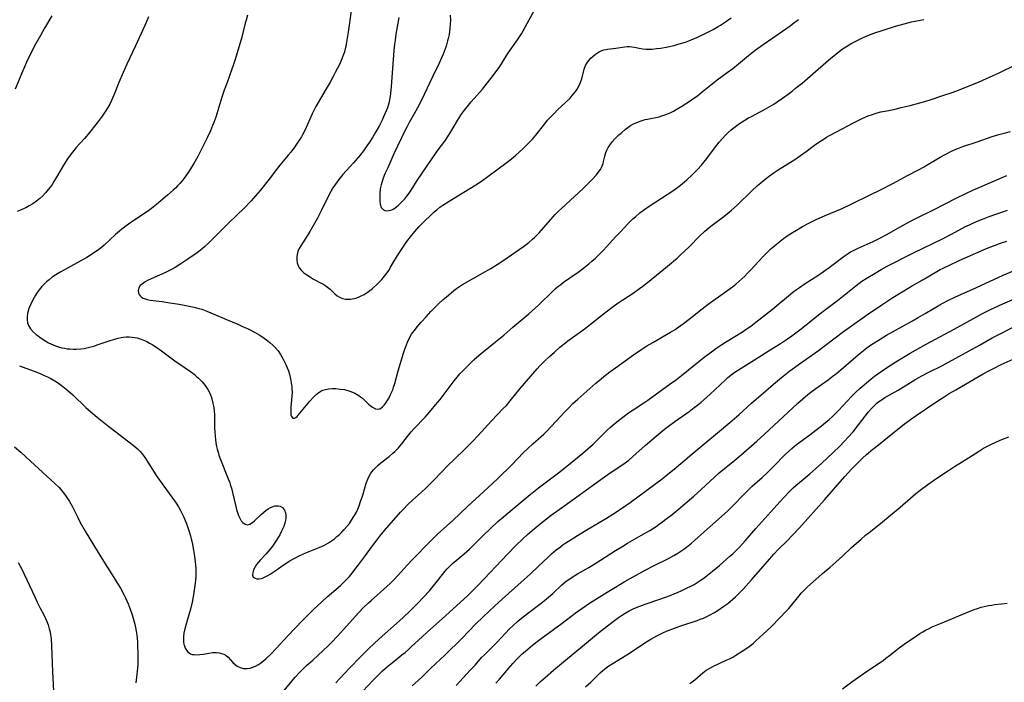
# Model space of a CAD drawing. Units: inches. Extents: x 2038983 to 2044440, y 210911 to 216335.
# Drawn here: x 2039402 to 2039603, y 213551 to 213686 of the extents above; entities that cross this region are included whole.
import ezdxf

# ---------------------------------------------------------------- set-up
doc = ezdxf.new("R2010")
doc.units = ezdxf.units.IN
doc.header["$MEASUREMENT"] = 0
doc.layers.add('c_29_T13S_R18E', color=210, linetype='Continuous')

msp = doc.modelspace()

# ---------------------------------------------------------------- linework, layer by layer
at = {"layer": 'c_29_T13S_R18E'}
for points, elevation in [([(2039489.78, 213687.11), (2039489.8, 213686.16), (2039489.77, 213685.23), (2039489.71, 213684.52), (2039489.62, 213683.81), (2039489.53, 213683.2), (2039489.37, 213682.4), (2039489.24, 213681.9), (2039488.94, 213680.83), (2039488.75, 213680.26), (2039488.34, 213679.19), (2039488.07, 213678.56), (2039487.5, 213677.32), (2039486.19, 213674.68), (2039483.82, 213669.7), (2039483.11, 213668.28), (2039482.44, 213667.05), (2039481.39, 213665.24), (2039480.9, 213664.32), (2039480.6, 213663.72), (2039478.27, 213658.86), (2039477.03, 213656.06), (2039476.48, 213654.79), (2039476.13, 213653.91), (2039475.82, 213653.03), (2039475.69, 213652.57), (2039475.52, 213651.72), (2039475.43, 213650.89), (2039475.4, 213650.05), (2039475.43, 213649.28), (2039475.52, 213648.62), (2039475.73, 213647.98), (2039475.88, 213647.73), (2039476.15, 213647.48), (2039476.47, 213647.34), (2039476.85, 213647.28), (2039477.26, 213647.31), (2039477.7, 213647.42), (2039478.04, 213647.56), (2039478.31, 213647.71), (2039478.9, 213648.13), (2039479.25, 213648.43), (2039479.6, 213648.75), (2039480.05, 213649.21), (2039480.49, 213649.69), (2039480.94, 213650.25), (2039481.38, 213650.84), (2039481.8, 213651.46), (2039483.06, 213653.46), (2039483.92, 213654.77), (2039487.13, 213659.4), (2039488.84, 213661.74), (2039489.29, 213662.38), (2039489.91, 213663.36), (2039491.26, 213665.7), (2039491.93, 213666.73), (2039492.42, 213667.42), (2039493.19, 213668.43), (2039494.03, 213669.44), (2039496.3, 213672.06), (2039497.29, 213673.25), (2039498.03, 213674.2), (2039498.93, 213675.4), (2039499.83, 213676.67), (2039501.52, 213679.33), (2039501.95, 213679.98), (2039503.45, 213682.11), (2039504.25, 213683.33), (2039504.61, 213683.95), (2039505.44, 213685.42), (2039508.16, 213690.42)], 904), ([(2039408.63, 213686.95), (2039407.15, 213684.44), (2039406.33, 213683.01), (2039405.36, 213681.22), (2039404.34, 213679.24), (2039403.5, 213677.53), (2039403.13, 213676.72), (2039402.46, 213675.2), (2039401.16, 213672.05)], 914), ([(2039428.3, 213686.81), (2039427.83, 213685.63), (2039427.58, 213685.04), (2039425.68, 213680.88), (2039423.92, 213677.12), (2039423.17, 213675.45), (2039422.29, 213673.38), (2039421.4, 213671.17), (2039420.77, 213669.73), (2039420.43, 213669.02), (2039420.07, 213668.34), (2039419.72, 213667.74), (2039419.33, 213667.16), (2039418.88, 213666.52), (2039417.85, 213665.17), (2039416.02, 213662.91), (2039415.28, 213662.03), (2039413.55, 213660.09), (2039413.13, 213659.59), (2039412.58, 213658.89), (2039411.87, 213657.88), (2039411.06, 213656.6), (2039409.8, 213654.45), (2039409.06, 213653.22), (2039408.69, 213652.65), (2039408.31, 213652.11), (2039407.91, 213651.59), (2039407.38, 213650.96), (2039406.81, 213650.36), (2039406.19, 213649.79), (2039405.53, 213649.26), (2039404.75, 213648.72), (2039404.06, 213648.29), (2039403.35, 213647.9), (2039402.99, 213647.73), (2039402.28, 213647.41), (2039401.61, 213647.16)], 912), ([(2039448.52, 213687.11), (2039448.19, 213686.08), (2039448.03, 213685.49), (2039447.61, 213683.79), (2039447.31, 213682.64), (2039446.99, 213681.51), (2039445.89, 213677.86), (2039445.57, 213676.88), (2039445.31, 213676.15), (2039444.32, 213673.42), (2039443.77, 213671.86), (2039443.28, 213670.39), (2039442.01, 213666.33), (2039441.63, 213665.23), (2039441.39, 213664.62), (2039440.95, 213663.57), (2039440.3, 213662.16), (2039439.74, 213661.02), (2039439.01, 213659.59), (2039438.37, 213658.37), (2039437.54, 213656.89), (2039437.11, 213656.15), (2039436.57, 213655.28), (2039435.96, 213654.38), (2039435.62, 213653.92), (2039435.17, 213653.36), (2039434.71, 213652.84), (2039434.24, 213652.33), (2039433.8, 213651.89), (2039433.35, 213651.47), (2039432.23, 213650.47), (2039429.96, 213648.54), (2039428.95, 213647.74), (2039428.42, 213647.34), (2039427.32, 213646.57), (2039424.56, 213644.76), (2039423.44, 213643.94), (2039422.92, 213643.54), (2039422.42, 213643.13), (2039421.59, 213642.42), (2039419.28, 213640.29), (2039418.73, 213639.82), (2039418.16, 213639.36), (2039417.22, 213638.69), (2039416.29, 213638.09), (2039415.76, 213637.78), (2039413.83, 213636.69), (2039410.51, 213634.86), (2039409.45, 213634.22), (2039408.75, 213633.75), (2039408.08, 213633.24), (2039407.57, 213632.8), (2039407.07, 213632.33), (2039406.61, 213631.83), (2039406.09, 213631.2), (2039405.69, 213630.65), (2039405.32, 213630.08), (2039405.03, 213629.6), (2039404.52, 213628.61), (2039404.29, 213628.12), (2039403.99, 213627.39), (2039403.76, 213626.67), (2039403.68, 213626.33), (2039403.6, 213625.76), (2039403.6, 213625.11), (2039403.7, 213624.49), (2039403.9, 213623.9), (2039404.08, 213623.56), (2039404.31, 213623.22), (2039404.85, 213622.64), (2039405.47, 213622.11), (2039405.85, 213621.82), (2039406.24, 213621.53), (2039407.09, 213620.95), (2039407.98, 213620.42), (2039408.45, 213620.18), (2039408.94, 213619.96), (2039409.4, 213619.78), (2039410.18, 213619.53), (2039410.69, 213619.4), (2039411.21, 213619.29), (2039411.76, 213619.2), (2039412.32, 213619.14), (2039412.97, 213619.1), (2039413.63, 213619.1), (2039414.59, 213619.17), (2039415.25, 213619.26), (2039415.78, 213619.35), (2039416.31, 213619.48), (2039417.2, 213619.73), (2039418.08, 213620.02), (2039420.54, 213620.88), (2039421.45, 213621.16), (2039422.13, 213621.33), (2039422.8, 213621.47), (2039423.19, 213621.53), (2039423.8, 213621.59), (2039424.4, 213621.61), (2039424.99, 213621.57), (2039425.58, 213621.48), (2039426.01, 213621.38), (2039426.67, 213621.19), (2039427.31, 213620.95), (2039427.99, 213620.64), (2039428.55, 213620.35), (2039429.11, 213620.02), (2039429.8, 213619.57), (2039430.99, 213618.73), (2039433.68, 213616.76), (2039435.83, 213615.3), (2039436.86, 213614.57), (2039437.6, 213614), (2039438.05, 213613.62), (2039438.49, 213613.23), (2039438.88, 213612.84), (2039439.26, 213612.44), (2039439.85, 213611.72), (2039440.14, 213611.32), (2039440.4, 213610.9), (2039440.66, 213610.42), (2039440.89, 213609.93), (2039441.07, 213609.47), (2039441.22, 213609), (2039441.45, 213608.12), (2039441.55, 213607.56), (2039441.67, 213606.64), (2039441.75, 213605.71), (2039441.77, 213605.21), (2039441.8, 213603.09), (2039441.82, 213602.2), (2039441.88, 213601.37), (2039441.95, 213600.7), (2039442.04, 213600.04), (2039442.19, 213599.26), (2039442.31, 213598.74), (2039442.49, 213598.12), (2039442.68, 213597.52), (2039443.01, 213596.61), (2039444.44, 213593.01), (2039444.86, 213591.88), (2039445.05, 213591.32), (2039445.21, 213590.79), (2039445.46, 213589.9), (2039446.08, 213587.06), (2039446.24, 213586.47), (2039446.43, 213585.84), (2039446.64, 213585.25), (2039446.97, 213584.57), (2039447.23, 213584.15), (2039447.52, 213583.81), (2039447.98, 213583.47), (2039448.47, 213583.35), (2039448.99, 213583.48), (2039449.53, 213583.81), (2039449.89, 213584.11), (2039451.3, 213585.44), (2039451.79, 213585.88), (2039452.22, 213586.23), (2039452.7, 213586.57), (2039453.2, 213586.85), (2039453.7, 213587.07), (2039454.06, 213587.17), (2039454.41, 213587.22), (2039454.77, 213587.2), (2039455.11, 213587.11), (2039455.61, 213586.84), (2039456.04, 213586.32), (2039456.24, 213585.78), (2039456.31, 213585.27), (2039456.3, 213584.72), (2039456.24, 213584.26), (2039456.09, 213583.64), (2039455.88, 213583.02), (2039455.76, 213582.72), (2039455.43, 213582.01), (2039455.07, 213581.3), (2039454.76, 213580.76), (2039454.28, 213580.01), (2039453.58, 213579.01), (2039453.06, 213578.33), (2039452.65, 213577.82), (2039452.22, 213577.33), (2039451.04, 213576.1), (2039450.7, 213575.73), (2039450.34, 213575.26), (2039450.03, 213574.79), (2039449.72, 213574.17), (2039449.55, 213573.65), (2039449.52, 213573.08), (2039449.67, 213572.7), (2039450.03, 213572.45), (2039450.4, 213572.35), (2039450.84, 213572.34), (2039451.24, 213572.4), (2039451.57, 213572.49), (2039452.1, 213572.71), (2039452.61, 213572.98), (2039453.13, 213573.29), (2039454.15, 213573.97), (2039455.93, 213575.25), (2039456.48, 213575.62), (2039456.96, 213575.92), (2039458.01, 213576.49), (2039459.16, 213577.07), (2039460.35, 213577.62), (2039463.07, 213578.69), (2039464.02, 213579.14), (2039464.49, 213579.4), (2039464.95, 213579.67), (2039465.57, 213580.06), (2039466.17, 213580.48), (2039466.71, 213580.92), (2039467.15, 213581.31), (2039467.68, 213581.83), (2039468.19, 213582.36), (2039468.73, 213582.98), (2039469.23, 213583.61), (2039469.69, 213584.26), (2039470.16, 213585), (2039470.58, 213585.77), (2039470.93, 213586.52), (2039471.22, 213587.23), (2039471.51, 213588.05), (2039471.95, 213589.4), (2039472.66, 213591.84), (2039472.96, 213592.66), (2039473.18, 213593.12), (2039473.63, 213593.85), (2039474.17, 213594.54), (2039474.61, 213595.02), (2039475.08, 213595.48), (2039475.62, 213595.95), (2039477.31, 213597.27), (2039478.06, 213597.89), (2039478.48, 213598.26), (2039478.88, 213598.65), (2039479.26, 213599.04), (2039479.94, 213599.83), (2039481.3, 213601.62), (2039481.82, 213602.27), (2039482.33, 213602.85), (2039484.64, 213605.28), (2039485.89, 213606.68), (2039486.79, 213607.75), (2039487.7, 213608.87), (2039490.56, 213612.65), (2039491.18, 213613.41), (2039491.75, 213614.05), (2039492.99, 213615.37), (2039494.09, 213616.48), (2039494.63, 213616.99), (2039495.66, 213617.91), (2039496.46, 213618.57), (2039499, 213620.58), (2039499.98, 213621.38), (2039500.65, 213621.94), (2039502.5, 213623.55), (2039505.77, 213626.3), (2039506.44, 213626.89), (2039507.72, 213628.08), (2039510.64, 213630.91), (2039511.15, 213631.39), (2039511.68, 213631.84), (2039512.25, 213632.3), (2039512.83, 213632.73), (2039515.79, 213634.81), (2039516.94, 213635.66), (2039517.96, 213636.46), (2039518.6, 213637), (2039519.32, 213637.63), (2039520.15, 213638.43), (2039520.96, 213639.25), (2039521.61, 213639.95), (2039523.51, 213642.05), (2039524.49, 213643.09), (2039525.95, 213644.62), (2039526.96, 213645.61), (2039527.46, 213646.08), (2039528.36, 213646.86), (2039529.09, 213647.43), (2039530.24, 213648.23), (2039533.95, 213650.59), (2039535.31, 213651.51), (2039536.34, 213652.27), (2039536.98, 213652.77), (2039537.98, 213653.62), (2039538.94, 213654.51), (2039539.51, 213655.06), (2039540.12, 213655.69), (2039540.95, 213656.6), (2039541.76, 213657.59), (2039544.06, 213660.62), (2039544.54, 213661.24), (2039545.17, 213661.97), (2039545.75, 213662.6), (2039546.36, 213663.2), (2039546.96, 213663.74), (2039547.59, 213664.25), (2039548.67, 213665.03), (2039549.77, 213665.75), (2039550.5, 213666.18), (2039551.08, 213666.51), (2039553.76, 213667.9), (2039554.73, 213668.45), (2039555.63, 213669.01), (2039556.34, 213669.48), (2039557.4, 213670.21), (2039558.55, 213671.04), (2039559.37, 213671.67), (2039560.08, 213672.23), (2039561.4, 213673.3), (2039564.67, 213676.09), (2039567.24, 213678.34), (2039568.52, 213679.4), (2039569.3, 213679.99), (2039569.96, 213680.45), (2039570.64, 213680.89), (2039571.5, 213681.39), (2039572.6, 213681.96), (2039573.3, 213682.3), (2039574.46, 213682.81), (2039576.04, 213683.42), (2039577.92, 213684.08), (2039580.4, 213684.86), (2039582.19, 213685.37), (2039583.66, 213685.73), (2039586.18, 213686.26)], 910), ([(2039479.33, 213686.65), (2039478.95, 213684.75), (2039478.7, 213683.28), (2039478.53, 213682.05), (2039478.43, 213681.19), (2039478.31, 213679.95), (2039477.77, 213672.57), (2039477.63, 213671.19), (2039477.53, 213670.59), (2039477.39, 213669.88), (2039477.23, 213669.18), (2039476.96, 213668.28), (2039476.73, 213667.66), (2039476.21, 213666.4), (2039475.92, 213665.77), (2039475.37, 213664.68), (2039474.49, 213663.13), (2039473.93, 213662.2), (2039473.33, 213661.25), (2039472.81, 213660.5), (2039472.08, 213659.48), (2039471.33, 213658.54), (2039470.08, 213657.08), (2039467.93, 213654.65), (2039467.08, 213653.62), (2039466.38, 213652.68), (2039465.89, 213651.94), (2039465.44, 213651.18), (2039464.83, 213650.04), (2039463.5, 213647.25), (2039462.72, 213645.75), (2039461.17, 213643.07), (2039460.43, 213641.87), (2039459.35, 213640.17), (2039459.04, 213639.62), (2039458.76, 213638.99), (2039458.57, 213638.37), (2039458.5, 213637.9), (2039458.5, 213637.24), (2039458.61, 213636.66), (2039458.82, 213636.1), (2039459.1, 213635.61), (2039459.5, 213635.12), (2039459.96, 213634.68), (2039460.55, 213634.22), (2039461.09, 213633.87), (2039461.93, 213633.38), (2039463.62, 213632.47), (2039464.22, 213632.12), (2039464.78, 213631.75), (2039465.31, 213631.34), (2039465.8, 213630.87), (2039466.26, 213630.4), (2039466.74, 213629.97), (2039467.19, 213629.68), (2039467.86, 213629.42), (2039468.46, 213629.29), (2039469.1, 213629.26), (2039469.48, 213629.28), (2039469.83, 213629.33), (2039470.27, 213629.42), (2039470.72, 213629.55), (2039471.19, 213629.73), (2039471.66, 213629.94), (2039472.25, 213630.26), (2039472.84, 213630.62), (2039473.4, 213631.02), (2039473.96, 213631.47), (2039474.98, 213632.39), (2039475.83, 213633.27), (2039476.4, 213633.94), (2039476.86, 213634.57), (2039477.3, 213635.22), (2039477.63, 213635.77), (2039478.8, 213637.81), (2039479.57, 213639.02), (2039480.94, 213641.05), (2039481.66, 213642.01), (2039482.53, 213643.05), (2039483.47, 213644.1), (2039484.44, 213645.1), (2039485.95, 213646.55), (2039486.45, 213647.02), (2039487.01, 213647.49), (2039487.67, 213648.02), (2039488.23, 213648.41), (2039489.57, 213649.26), (2039492.53, 213651.06), (2039494.97, 213652.57), (2039496.12, 213653.33), (2039497.4, 213654.24), (2039501.38, 213657.19), (2039502.25, 213657.86), (2039503.06, 213658.54), (2039503.87, 213659.26), (2039504.61, 213659.96), (2039505.7, 213661.05), (2039506.48, 213661.89), (2039507.16, 213662.69), (2039509, 213665), (2039509.6, 213665.71), (2039510.23, 213666.41), (2039510.91, 213667.12), (2039511.61, 213667.82), (2039513.24, 213669.34), (2039514.17, 213670.25), (2039514.68, 213670.8), (2039515.02, 213671.22), (2039515.34, 213671.66), (2039515.61, 213672.08), (2039515.85, 213672.51), (2039516.2, 213673.27), (2039516.53, 213674.17), (2039517.04, 213676.12), (2039517.33, 213676.88), (2039517.63, 213677.44), (2039517.98, 213677.91), (2039518.39, 213678.37), (2039518.84, 213678.79), (2039519.37, 213679.21), (2039519.94, 213679.58), (2039520.33, 213679.78), (2039520.62, 213679.9), (2039521.04, 213680.04), (2039521.77, 213680.2), (2039523.5, 213680.43), (2039525.3, 213680.69), (2039525.79, 213680.74), (2039526.28, 213680.74), (2039526.77, 213680.69), (2039527.27, 213680.6), (2039528.2, 213680.4), (2039529.01, 213680.26), (2039529.56, 213680.2), (2039530.06, 213680.19), (2039530.91, 213680.22), (2039531.77, 213680.3), (2039532.65, 213680.42), (2039534.1, 213680.68), (2039535.38, 213680.97), (2039536.39, 213681.25), (2039537.68, 213681.65), (2039538.81, 213682.07), (2039539.96, 213682.55), (2039541.52, 213683.29), (2039543.29, 213684.22), (2039544.31, 213684.8), (2039544.77, 213685.08), (2039545.82, 213685.76), (2039546.99, 213686.56)], 906), ([(2039402.04, 213615.74), (2039405.61, 213614.39), (2039406.43, 213614.06), (2039407.11, 213613.77), (2039407.78, 213613.46), (2039408.44, 213613.12), (2039409.26, 213612.66), (2039409.78, 213612.33), (2039410.29, 213611.99), (2039410.92, 213611.52), (2039411.94, 213610.69), (2039412.93, 213609.8), (2039415.6, 213607.23), (2039416.58, 213606.35), (2039417.86, 213605.27), (2039419.89, 213603.65), (2039424.96, 213599.76), (2039425.52, 213599.31), (2039426.06, 213598.83), (2039426.56, 213598.33), (2039427.01, 213597.82), (2039427.45, 213597.25), (2039427.86, 213596.66), (2039428.21, 213596.12), (2039429.49, 213594.04), (2039429.92, 213593.38), (2039431.48, 213591.18), (2039433.66, 213588.22), (2039433.97, 213587.77), (2039434.46, 213586.98), (2039434.78, 213586.41), (2039435.08, 213585.82), (2039435.45, 213585.03), (2039435.99, 213583.74), (2039436.35, 213582.78), (2039436.55, 213582.19), (2039436.87, 213581.11), (2039437.03, 213580.47), (2039437.19, 213579.74), (2039437.48, 213578.2), (2039437.7, 213576.93), (2039437.86, 213575.82), (2039437.93, 213575.12), (2039437.97, 213574.53), (2039437.99, 213573.94), (2039437.96, 213572.76), (2039437.92, 213572.14), (2039437.85, 213571.43), (2039437.73, 213570.5), (2039437.5, 213569.1), (2039437.21, 213567.6), (2039436.87, 213566.13), (2039436.69, 213565.48), (2039436.05, 213563.38), (2039435.72, 213562.16), (2039435.53, 213561.25), (2039435.45, 213560.67), (2039435.43, 213560.11), (2039435.46, 213559.51), (2039435.56, 213558.95), (2039435.64, 213558.66), (2039435.82, 213558.21), (2039436.05, 213557.81), (2039436.34, 213557.46), (2039436.61, 213557.23), (2039436.91, 213557.06), (2039437.25, 213556.95), (2039437.61, 213556.89), (2039438.19, 213556.87), (2039438.8, 213556.91), (2039439.53, 213557.01), (2039440.61, 213557.2), (2039441.35, 213557.3), (2039441.76, 213557.34), (2039442.16, 213557.34), (2039442.69, 213557.29), (2039443.2, 213557.16), (2039443.69, 213556.96), (2039444.14, 213556.69), (2039444.55, 213556.37), (2039445.06, 213555.84), (2039445.53, 213555.32), (2039446.02, 213554.84), (2039446.37, 213554.58), (2039447, 213554.26), (2039447.69, 213554.08), (2039448.45, 213554.05), (2039449.04, 213554.16), (2039449.56, 213554.32), (2039450.09, 213554.54), (2039450.72, 213554.89), (2039451.11, 213555.14), (2039451.72, 213555.6), (2039452.32, 213556.13), (2039453.22, 213557.01), (2039454.35, 213558.17), (2039456.71, 213560.74), (2039458.21, 213562.29), (2039459.69, 213563.84), (2039460.49, 213564.65), (2039462.01, 213566.14), (2039463.59, 213567.67), (2039464.72, 213568.67), (2039466.94, 213570.55), (2039467.51, 213571.06), (2039468.18, 213571.71), (2039468.82, 213572.37), (2039469.23, 213572.82), (2039469.8, 213573.5), (2039470.36, 213574.21), (2039471.09, 213575.19), (2039472.49, 213577.11), (2039473.72, 213578.77), (2039474.61, 213579.94), (2039475.46, 213581.02), (2039476.41, 213582.17), (2039479.66, 213585.94), (2039480.15, 213586.47), (2039481.12, 213587.45), (2039482.1, 213588.37), (2039483.9, 213589.97), (2039484.78, 213590.81), (2039486.46, 213592.51), (2039489.35, 213595.47), (2039490.47, 213596.57), (2039492.79, 213598.78), (2039494.29, 213600.29), (2039495.43, 213601.49), (2039498.15, 213604.48), (2039500.57, 213606.99), (2039501.19, 213607.66), (2039501.97, 213608.57), (2039503.99, 213611.07), (2039507.47, 213615.12), (2039508.01, 213615.71), (2039508.93, 213616.65), (2039509.96, 213617.62), (2039510.96, 213618.52), (2039512.07, 213619.48), (2039513.23, 213620.41), (2039513.74, 213620.8), (2039516.09, 213622.48), (2039517.31, 213623.37), (2039518.35, 213624.17), (2039521.52, 213626.69), (2039522.93, 213627.78), (2039523.98, 213628.53), (2039527, 213630.52), (2039528.31, 213631.44), (2039528.97, 213631.93), (2039529.96, 213632.71), (2039532.48, 213634.78), (2039534.77, 213636.61), (2039535.23, 213636.99), (2039535.96, 213637.64), (2039536.61, 213638.24), (2039538.38, 213639.96), (2039540.5, 213642.08), (2039541.58, 213643.11), (2039542.49, 213643.89), (2039543.1, 213644.38), (2039545.48, 213646.14), (2039546.54, 213646.97), (2039547.06, 213647.41), (2039548.2, 213648.44), (2039551.1, 213651.27), (2039552.35, 213652.43), (2039552.99, 213652.99), (2039553.51, 213653.42), (2039554.77, 213654.39), (2039555.74, 213655.09), (2039556.51, 213655.61), (2039559.91, 213657.76), (2039561.08, 213658.53), (2039562.26, 213659.36), (2039563.95, 213660.62), (2039565.04, 213661.41), (2039565.66, 213661.83), (2039566.39, 213662.28), (2039567, 213662.63), (2039568.4, 213663.39), (2039571.89, 213665.2), (2039573.52, 213666.01), (2039574.53, 213666.46), (2039575.02, 213666.66), (2039575.51, 213666.84), (2039576.1, 213667.03), (2039576.69, 213667.2), (2039577.46, 213667.4), (2039578.65, 213667.66), (2039580.37, 213668.01), (2039581.6, 213668.29), (2039583.41, 213668.73), (2039585.38, 213669.25), (2039586.36, 213669.53), (2039587.66, 213669.93), (2039589.88, 213670.67), (2039592.13, 213671.46), (2039593.61, 213672), (2039595.39, 213672.71), (2039597.29, 213673.49), (2039598.92, 213674.19), (2039601.36, 213675.28), (2039604.99, 213677.04)], 912), ([(2039459.31, 213553.46), (2039460.53, 213554.67), (2039461.76, 213555.8), (2039463.9, 213557.73), (2039464.9, 213558.68), (2039465.6, 213559.36), (2039466.84, 213560.65), (2039471.18, 213565.47), (2039472.12, 213566.46), (2039473.11, 213567.42), (2039473.65, 213567.92), (2039476.84, 213570.74), (2039477.54, 213571.39), (2039478.22, 213572.06), (2039479.17, 213573.07), (2039481.02, 213575.11), (2039482.08, 213576.25), (2039485.65, 213579.93), (2039487.18, 213581.4), (2039490.31, 213584.24), (2039493.37, 213587.11), (2039496.56, 213590.02), (2039499.38, 213592.69), (2039502.35, 213595.61), (2039504.62, 213597.97), (2039505.53, 213598.89), (2039506.58, 213599.84), (2039508.25, 213601.29), (2039508.8, 213601.8), (2039509.36, 213602.36), (2039510.28, 213603.32), (2039513.16, 213606.41), (2039513.85, 213607.12), (2039514.75, 213608.01), (2039515.72, 213608.91), (2039519.41, 213612.16), (2039520.49, 213613.08), (2039521.04, 213613.53), (2039522.25, 213614.47), (2039523.4, 213615.31), (2039527.06, 213617.93), (2039528.74, 213619.08), (2039529.79, 213619.75), (2039530.99, 213620.47), (2039534.6, 213622.55), (2039535.53, 213623.12), (2039536.61, 213623.85), (2039537.28, 213624.33), (2039538.39, 213625.18), (2039541.08, 213627.34), (2039542.27, 213628.25), (2039545.81, 213630.75), (2039547.25, 213631.81), (2039547.93, 213632.36), (2039548.54, 213632.9), (2039549.72, 213634), (2039550.3, 213634.57), (2039550.99, 213635.29), (2039552.56, 213636.99), (2039553.5, 213637.98), (2039554.1, 213638.58), (2039555.07, 213639.51), (2039555.77, 213640.14), (2039556.92, 213641.09), (2039557.64, 213641.63), (2039558.37, 213642.16), (2039559.42, 213642.85), (2039560.23, 213643.35), (2039561.46, 213644.08), (2039562.91, 213644.85), (2039564.12, 213645.45), (2039565.48, 213646.07), (2039566.12, 213646.35), (2039568.43, 213647.27), (2039569.59, 213647.78), (2039571.36, 213648.61), (2039575.25, 213650.5), (2039577.36, 213651.54), (2039579.98, 213652.91), (2039582.87, 213654.5), (2039585.07, 213655.62), (2039586.23, 213656.23), (2039586.67, 213656.48), (2039589.5, 213658.2), (2039590.53, 213658.77), (2039591.97, 213659.49), (2039592.56, 213659.76), (2039593.08, 213659.97), (2039594.14, 213660.36), (2039597.07, 213661.34), (2039600.1, 213662.4), (2039601.46, 213662.83), (2039602.51, 213663.12), (2039603.8, 213663.44)], 914), ([(2039552, 213624.59), (2039555.39, 213627.22), (2039556.29, 213627.97), (2039558.6, 213629.96), (2039559.53, 213630.71), (2039560.27, 213631.26), (2039560.86, 213631.68), (2039562.06, 213632.49), (2039564.6, 213634.12), (2039565.75, 213634.89), (2039566.93, 213635.73), (2039569.98, 213638.02), (2039570.81, 213638.6), (2039571.25, 213638.89), (2039571.71, 213639.15), (2039572.25, 213639.43), (2039572.8, 213639.69), (2039575.86, 213641.01), (2039577.26, 213641.69), (2039578.54, 213642.39), (2039581.5, 213644.11), (2039583.44, 213645.16), (2039584.71, 213645.81), (2039588.28, 213647.55), (2039592.75, 213649.83), (2039594.73, 213650.8), (2039596.13, 213651.45), (2039597.12, 213651.88), (2039603.08, 213654.44)], 916), ([(2039471.96, 213549.46), (2039473.99, 213551.64), (2039475, 213552.68), (2039475.96, 213553.59), (2039476.98, 213554.48), (2039478.01, 213555.31), (2039479.94, 213556.83), (2039480.59, 213557.36), (2039481.28, 213557.97), (2039481.89, 213558.52), (2039484.03, 213560.55), (2039485.04, 213561.48), (2039488.78, 213564.8), (2039493.33, 213568.94), (2039494.32, 213569.91), (2039495.46, 213571.06), (2039501.5, 213577.44), (2039503.12, 213579.1), (2039504.48, 213580.42), (2039505.5, 213581.36), (2039506.46, 213582.19), (2039508.41, 213583.8), (2039510.28, 213585.27), (2039511.46, 213586.14), (2039515.56, 213589.03), (2039521.18, 213593.08), (2039522.53, 213594.02), (2039524.88, 213595.63), (2039526.1, 213596.53), (2039526.96, 213597.24), (2039529.48, 213599.47), (2039531.72, 213601.41), (2039532.52, 213602.08), (2039533.41, 213602.8), (2039534.17, 213603.39), (2039535.47, 213604.36), (2039538.38, 213606.42), (2039539.43, 213607.19), (2039540.15, 213607.74), (2039540.86, 213608.31), (2039541.99, 213609.3), (2039542.67, 213609.91), (2039545.71, 213612.81), (2039546.28, 213613.32), (2039546.86, 213613.8), (2039547.33, 213614.16), (2039548.44, 213614.92), (2039551.69, 213616.9), (2039554.7, 213618.82), (2039557.01, 213620.26), (2039558.41, 213621.19), (2039559.33, 213621.82), (2039560.16, 213622.43), (2039561.24, 213623.26), (2039564.73, 213626.07), (2039566.17, 213627.17), (2039568.61, 213629), (2039569.63, 213629.81), (2039572.34, 213632), (2039572.95, 213632.47), (2039573.58, 213632.92), (2039574.46, 213633.5), (2039576.25, 213634.61), (2039577.51, 213635.35), (2039578.69, 213635.99), (2039583.97, 213638.67), (2039590.1, 213641.66), (2039591.83, 213642.54), (2039594.69, 213644.05), (2039595.48, 213644.44), (2039596.16, 213644.76), (2039597.26, 213645.24), (2039598.45, 213645.72), (2039599.49, 213646.1), (2039603.23, 213647.43)], 918), ([(2039482.04, 213550.52), (2039483.98, 213552.34), (2039485.75, 213554.05), (2039487.79, 213555.94), (2039488.64, 213556.77), (2039492.21, 213560.27), (2039494.92, 213563.07), (2039496.46, 213564.59), (2039498.8, 213566.78), (2039500.36, 213568.21), (2039504.22, 213571.63), (2039506.04, 213573.27), (2039507.7, 213574.82), (2039509.76, 213576.81), (2039510.4, 213577.41), (2039511.33, 213578.21), (2039512.19, 213578.88), (2039512.79, 213579.31), (2039514.4, 213580.37), (2039516.23, 213581.51), (2039517.44, 213582.25), (2039521.58, 213584.71), (2039522.88, 213585.52), (2039524.21, 213586.38), (2039525.5, 213587.25), (2039526.38, 213587.88), (2039532.9, 213592.69), (2039534.1, 213593.62), (2039535.36, 213594.64), (2039538.95, 213597.7), (2039541.38, 213599.73), (2039544.18, 213602.09), (2039546.68, 213604.15), (2039548.57, 213605.8), (2039551.12, 213608.11), (2039554, 213610.65), (2039555.58, 213611.99), (2039557.22, 213613.34), (2039558.91, 213614.66), (2039560.63, 213615.94), (2039562.21, 213617.07), (2039564.75, 213618.83), (2039565.92, 213619.68), (2039569.85, 213622.68), (2039571.45, 213623.87), (2039574.54, 213626.04), (2039577.4, 213628), (2039579.9, 213629.65), (2039581.76, 213630.81), (2039583.65, 213631.92), (2039586.32, 213633.43), (2039589.54, 213635.3), (2039590.1, 213635.59), (2039591.38, 213636.23), (2039593.4, 213637.17), (2039598.46, 213639.38), (2039599.65, 213639.87), (2039600.57, 213640.23), (2039601.82, 213640.69), (2039603.1, 213641.12)], 920), ([(2039490.96, 213550.61), (2039493.84, 213553.72), (2039494.82, 213554.78), (2039496.15, 213556.28), (2039496.71, 213556.88), (2039497.25, 213557.43), (2039499.23, 213559.38), (2039500.12, 213560.3), (2039501.81, 213562.12), (2039502.49, 213562.79), (2039503.51, 213563.7), (2039504.26, 213564.32), (2039505.47, 213565.26), (2039508.26, 213567.35), (2039509.35, 213568.23), (2039510.64, 213569.36), (2039512.48, 213571.08), (2039513.39, 213571.83), (2039514.12, 213572.36), (2039514.59, 213572.68), (2039515.69, 213573.33), (2039517.99, 213574.65), (2039519.08, 213575.3), (2039520.35, 213576.1), (2039523.41, 213578.08), (2039524.71, 213578.88), (2039525.87, 213579.57), (2039528.72, 213581.2), (2039530.39, 213582.2), (2039531.66, 213583.01), (2039532.31, 213583.45), (2039532.81, 213583.81), (2039533.95, 213584.67), (2039534.94, 213585.45), (2039536.14, 213586.43), (2039539.38, 213589.2), (2039540.95, 213590.62), (2039543.47, 213593), (2039544.54, 213593.94), (2039547.72, 213596.53), (2039548.99, 213597.59), (2039552.19, 213600.39), (2039553.77, 213601.81), (2039559.42, 213607.12), (2039560.51, 213608.12), (2039561.53, 213609.02), (2039562.6, 213609.9), (2039563.19, 213610.35), (2039564.2, 213611.08), (2039566.05, 213612.38), (2039566.74, 213612.87), (2039567.76, 213613.64), (2039568.43, 213614.18), (2039569.33, 213614.93), (2039571.86, 213617.16), (2039573.23, 213618.32), (2039573.89, 213618.86), (2039574.57, 213619.38), (2039575.51, 213620.04), (2039576.75, 213620.83), (2039578.61, 213621.95), (2039579.94, 213622.71), (2039583.91, 213624.89), (2039585.06, 213625.53), (2039586.46, 213626.35), (2039589.44, 213628.12), (2039590.05, 213628.47), (2039591.05, 213629.01), (2039592.47, 213629.7), (2039596.88, 213631.65), (2039602.36, 213634.17), (2039604.42, 213635.06)], 922), ([(2039499.04, 213551.07), (2039499.77, 213551.89), (2039502.05, 213554.55), (2039502.51, 213555.07), (2039503.48, 213556.09), (2039504.44, 213557.04), (2039505, 213557.56), (2039506.09, 213558.48), (2039507.19, 213559.35), (2039508.27, 213560.18), (2039512.53, 213563.31), (2039515.2, 213565.35), (2039516.53, 213566.3), (2039518.13, 213567.35), (2039521.73, 213569.62), (2039523.41, 213570.65), (2039525.16, 213571.69), (2039527.62, 213573.08), (2039529.44, 213574.07), (2039531.29, 213575.03), (2039534.17, 213576.45), (2039535.29, 213577.05), (2039536.12, 213577.55), (2039536.73, 213577.95), (2039537.33, 213578.37), (2039537.85, 213578.76), (2039538.9, 213579.61), (2039539.47, 213580.11), (2039541.49, 213581.92), (2039544.41, 213584.48), (2039546.31, 213586.21), (2039547.44, 213587.31), (2039549.4, 213589.38), (2039550.28, 213590.28), (2039551.24, 213591.18), (2039553.28, 213592.95), (2039554.36, 213593.96), (2039555.68, 213595.27), (2039557.94, 213597.62), (2039558.6, 213598.26), (2039559.28, 213598.87), (2039560.24, 213599.66), (2039562.96, 213601.65), (2039564.19, 213602.59), (2039565.36, 213603.52), (2039566.89, 213604.81), (2039567.49, 213605.34), (2039568.2, 213606.01), (2039568.79, 213606.61), (2039571.46, 213609.44), (2039572.3, 213610.27), (2039573.2, 213611.13), (2039574.48, 213612.26), (2039575.48, 213613.08), (2039576.16, 213613.6), (2039577.47, 213614.55), (2039579, 213615.59), (2039580.81, 213616.75), (2039582.03, 213617.5), (2039583.41, 213618.31), (2039586.65, 213620.13), (2039592.34, 213623.18), (2039596.89, 213625.71), (2039598.15, 213626.38), (2039599.73, 213627.15), (2039602.28, 213628.32), (2039604.15, 213629.15)], 924), ([(2039466.44, 213551.15), (2039467.21, 213551.98), (2039469.28, 213554.11), (2039471.51, 213556.45), (2039473.13, 213558.08), (2039474.33, 213559.22), (2039475.92, 213560.67), (2039478.85, 213563.26), (2039480.15, 213564.43), (2039481.69, 213565.89), (2039483.18, 213567.39), (2039484.32, 213568.58), (2039485.51, 213569.9), (2039486.65, 213571.26), (2039488.73, 213573.88), (2039489.14, 213574.35), (2039489.56, 213574.8), (2039490.17, 213575.39), (2039490.59, 213575.75), (2039492.57, 213577.39), (2039493.67, 213578.36), (2039494.33, 213578.98), (2039496.49, 213581.15), (2039497.98, 213582.59), (2039499.48, 213583.98), (2039500.62, 213584.99), (2039502.75, 213586.82), (2039506.04, 213589.52), (2039507.72, 213590.84), (2039511, 213593.29), (2039512.09, 213594.13), (2039514.62, 213596.17), (2039516.75, 213597.92), (2039517.78, 213598.81), (2039518.84, 213599.77), (2039519.84, 213600.73), (2039521.79, 213602.65), (2039522.37, 213603.19), (2039522.93, 213603.68), (2039524, 213604.57), (2039525.18, 213605.48), (2039526.08, 213606.14), (2039526.98, 213606.76), (2039529.15, 213608.16), (2039529.99, 213608.73), (2039534.57, 213612.03), (2039535.8, 213612.95), (2039536.83, 213613.75), (2039541.45, 213617.45), (2039542.2, 213618.03), (2039543.21, 213618.78), (2039543.85, 213619.24), (2039545.04, 213620.04), (2039545.8, 213620.52), (2039549.24, 213622.62), (2039550.24, 213623.29), (2039550.94, 213623.79), (2039552, 213624.59)], 916), ([(2039507.2, 213550.49), (2039508.16, 213551.4), (2039509.12, 213552.27), (2039510.78, 213553.7), (2039513.67, 213556.09), (2039516.26, 213558.3), (2039519.98, 213561.33), (2039521.78, 213562.75), (2039522.93, 213563.63), (2039524.02, 213564.43), (2039524.65, 213564.87), (2039525.4, 213565.35), (2039526.17, 213565.81), (2039526.63, 213566.04), (2039527, 213566.22), (2039527.83, 213566.57), (2039529.42, 213567.16), (2039532.41, 213568.2), (2039534.52, 213568.97), (2039536.17, 213569.63), (2039536.8, 213569.9), (2039537.89, 213570.4), (2039538.88, 213570.91), (2039539.41, 213571.21), (2039540.03, 213571.57), (2039540.63, 213571.96), (2039541.22, 213572.36), (2039541.83, 213572.8), (2039543.15, 213573.86), (2039544.59, 213575.07), (2039546.72, 213576.92), (2039547.3, 213577.45), (2039548.19, 213578.31), (2039548.7, 213578.84), (2039549.79, 213580.04), (2039551.99, 213582.6), (2039556.24, 213587.33), (2039557.66, 213588.9), (2039558.7, 213589.98), (2039559.58, 213590.83), (2039560.16, 213591.34), (2039562.95, 213593.7), (2039565.34, 213595.81), (2039567.73, 213598.05), (2039569.02, 213599.3), (2039570.13, 213600.46), (2039570.73, 213601.11), (2039571.77, 213602.29), (2039572.89, 213603.66), (2039574.95, 213606.31), (2039575.55, 213607.01), (2039575.9, 213607.39), (2039576.27, 213607.76), (2039576.65, 213608.1), (2039577.04, 213608.42), (2039577.67, 213608.88), (2039578.28, 213609.26), (2039580.94, 213610.77), (2039583.48, 213612.34), (2039584.58, 213612.99), (2039585.79, 213613.66), (2039587.23, 213614.41), (2039589.96, 213615.76), (2039591.24, 213616.43), (2039597.51, 213619.92), (2039600.13, 213621.4), (2039601.47, 213622.11), (2039604.23, 213623.51)], 926), ([(2039517.31, 213550.31), (2039518.4, 213551.32), (2039520.29, 213553.18), (2039520.8, 213553.64), (2039521.49, 213554.18), (2039522.06, 213554.59), (2039523.05, 213555.24), (2039526.25, 213557.2), (2039528.8, 213558.9), (2039529.93, 213559.62), (2039530.6, 213560.03), (2039531.8, 213560.7), (2039532.49, 213561.05), (2039533.16, 213561.37), (2039533.82, 213561.67), (2039534.89, 213562.11), (2039535.98, 213562.52), (2039536.74, 213562.78), (2039540.03, 213563.87), (2039540.66, 213564.09), (2039541.31, 213564.35), (2039542.01, 213564.66), (2039542.69, 213565), (2039543.4, 213565.39), (2039544.31, 213565.95), (2039545.49, 213566.76), (2039546.25, 213567.33), (2039547.32, 213568.21), (2039547.87, 213568.7), (2039548.48, 213569.28), (2039549.37, 213570.2), (2039551.1, 213572.13), (2039554.33, 213575.86), (2039555.64, 213577.34), (2039556.55, 213578.31), (2039558.4, 213580.17), (2039559.37, 213581.16), (2039560.84, 213582.73), (2039565.94, 213588.4), (2039570.1, 213593.15), (2039571.47, 213594.65), (2039572.81, 213596.04), (2039573.69, 213596.88), (2039574.52, 213597.64), (2039575.81, 213598.72), (2039576.94, 213599.64), (2039579.16, 213601.4), (2039581.93, 213603.64), (2039583.46, 213604.79), (2039584.62, 213605.61), (2039589.01, 213608.56), (2039590.14, 213609.29), (2039591.35, 213610.05), (2039592.67, 213610.85), (2039594.68, 213611.99), (2039598.27, 213614.07), (2039599.53, 213614.75), (2039600.39, 213615.19), (2039601.93, 213615.95), (2039604.4, 213617.09)], 928), ([(2039538.57, 213550.99), (2039539.55, 213551.79), (2039541.18, 213553.2), (2039541.88, 213553.71), (2039542.64, 213554.16), (2039543.23, 213554.47), (2039545.97, 213555.74), (2039546.63, 213556.06), (2039547.28, 213556.4), (2039547.92, 213556.76), (2039549.22, 213557.58), (2039550.34, 213558.36), (2039550.88, 213558.77), (2039551.41, 213559.19), (2039552, 213559.69), (2039553.48, 213561.04), (2039555.09, 213562.57), (2039556.97, 213564.45), (2039558.11, 213565.67), (2039558.69, 213566.32), (2039560.8, 213568.9), (2039561.24, 213569.4), (2039561.71, 213569.89), (2039562.51, 213570.67), (2039564.79, 213572.77), (2039565.53, 213573.42), (2039567.09, 213574.73), (2039568.29, 213575.75), (2039569.61, 213576.96), (2039571.47, 213578.71), (2039573.41, 213580.44), (2039574.32, 213581.22), (2039575.04, 213581.8), (2039577.33, 213583.59), (2039578.2, 213584.29), (2039581.35, 213586.94), (2039583.45, 213588.75), (2039584.59, 213589.71), (2039585.43, 213590.38), (2039587.01, 213591.55), (2039588.15, 213592.37), (2039589.26, 213593.13), (2039591.18, 213594.39), (2039592.43, 213595.18), (2039595.29, 213596.94), (2039597.54, 213598.4), (2039598.36, 213598.91), (2039598.86, 213599.19), (2039599.69, 213599.62), (2039601.01, 213600.24), (2039602.07, 213600.69), (2039603.49, 213601.25)], 930), ([(2039401.08, 213599.24), (2039402.35, 213598.11), (2039404.28, 213596.31), (2039409.29, 213591.76), (2039410.14, 213590.91), (2039410.56, 213590.43), (2039410.96, 213589.94), (2039411.45, 213589.29), (2039411.85, 213588.69), (2039412.23, 213588.07), (2039412.78, 213587.1), (2039413.92, 213584.81), (2039414.44, 213583.83), (2039415.47, 213582.04), (2039417.36, 213578.91), (2039419.19, 213575.91), (2039419.99, 213574.64), (2039421.64, 213572.09), (2039422.05, 213571.41), (2039422.64, 213570.4), (2039423.31, 213569.12), (2039423.64, 213568.43), (2039424.17, 213567.21), (2039424.57, 213566.15), (2039424.98, 213564.98), (2039425.27, 213564.04), (2039425.52, 213563.11), (2039425.68, 213562.41), (2039425.81, 213561.7), (2039425.93, 213560.87), (2039426.01, 213560.15), (2039426.07, 213559.5), (2039426.12, 213558.52), (2039426.16, 213557.19), (2039426.18, 213556.03), (2039426.15, 213554.8), (2039426.11, 213554.22), (2039426.04, 213553.49), (2039425.76, 213551.13)], 914), ([(2039401.79, 213575.67), (2039402.54, 213574.3), (2039402.98, 213573.44), (2039403.59, 213572.16), (2039405.17, 213568.66), (2039405.67, 213567.58), (2039406.28, 213566.36), (2039407, 213565), (2039407.37, 213564.26), (2039407.66, 213563.61), (2039407.91, 213562.95), (2039408.14, 213562.16), (2039408.28, 213561.54), (2039408.38, 213560.91), (2039408.49, 213560.12), (2039408.6, 213558.68), (2039408.76, 213553.37), (2039409.05, 213548.17)], 916), ([(2039569.65, 213549.95), (2039571.51, 213551.33), (2039574.53, 213553.48), (2039577.27, 213555.3), (2039577.88, 213555.72), (2039578.47, 213556.15), (2039579.18, 213556.71), (2039581.14, 213558.29), (2039582.17, 213559.03), (2039584.68, 213560.72), (2039585.37, 213561.17), (2039585.96, 213561.52), (2039586.55, 213561.86), (2039587.26, 213562.22), (2039587.91, 213562.53), (2039589.59, 213563.26), (2039594.94, 213565.5), (2039596.4, 213566.06), (2039597.14, 213566.31), (2039597.89, 213566.54), (2039598.48, 213566.7), (2039599.36, 213566.89), (2039599.95, 213566.99), (2039600.54, 213567.09), (2039601.98, 213567.27), (2039603.14, 213567.37)], 932), ([(2039455.93, 213549.61), (2039457.58, 213551.57), (2039458.15, 213552.22), (2039459.31, 213553.46)], 914)]:
    msp.add_lwpolyline(points, dxfattribs=dict(at, elevation=elevation))
msp.add_polyline3d([(2039469.57, 213687.99, 908), (2039468.98, 213683.69, 908), (2039468.67, 213681.62, 908), (2039468.51, 213680.74, 908), (2039468.39, 213680.27, 908), (2039468.22, 213679.68, 908), (2039468.03, 213679.09, 908), (2039467.57, 213677.91, 908), (2039467.27, 213677.23, 908), (2039466.37, 213675.41, 908), (2039465.95, 213674.62, 908), (2039465.3, 213673.46, 908), (2039464.33, 213671.79, 908), (2039463.06, 213669.68, 908), (2039462.39, 213668.51, 908), (2039462.12, 213667.98, 908), (2039461.66, 213667.01, 908), (2039460.71, 213664.85, 908), (2039460.21, 213663.74, 908), (2039459.69, 213662.75, 908), (2039459.48, 213662.37, 908), (2039459.04, 213661.67, 908), (2039458.07, 213660.27, 908), (2039457.31, 213659.23, 908), (2039456.8, 213658.6, 908), (2039455.09, 213656.56, 908), (2039454.6, 213655.94, 908), (2039452.89, 213653.7, 908), (2039451.08, 213651.43, 908), (2039450.15, 213650.3, 908), (2039449.25, 213649.31, 908), (2039447.78, 213647.79, 908), (2039444.72, 213644.84, 908), (2039441.71, 213641.83, 908), (2039440.62, 213640.76, 908), (2039439.71, 213639.93, 908), (2039439.23, 213639.52, 908), (2039438.55, 213638.98, 908), (2039438.02, 213638.59, 908), (2039436.37, 213637.46, 908), (2039434.9, 213636.5, 908), (2039433.73, 213635.76, 908), (2039432.88, 213635.27, 908), (2039431.67, 213634.65, 908), (2039430.6, 213634.17, 908), (2039428.89, 213633.45, 908), (2039428.16, 213633.11, 908), (2039427.64, 213632.83, 908), (2039427.08, 213632.44, 908), (2039426.67, 213632.05, 908), (2039426.38, 213631.62, 908), (2039426.28, 213631.33, 908), (2039426.23, 213631.04, 908), (2039426.31, 213630.49, 908), (2039426.43, 213630.21, 908), (2039426.62, 213629.95, 908), (2039426.91, 213629.69, 908), (2039427.27, 213629.47, 908), (2039427.64, 213629.32, 908), (2039428.03, 213629.21, 908), (2039428.68, 213629.07, 908), (2039431.09, 213628.78, 908), (2039432.68, 213628.55, 908), (2039434.55, 213628.24, 908), (2039436.25, 213627.93, 908), (2039437.6, 213627.65, 908), (2039438.55, 213627.41, 908), (2039439.21, 213627.22, 908), (2039440.18, 213626.87, 908), (2039441.04, 213626.53, 908), (2039444.23, 213625.13, 908), (2039446.5, 213624.18, 908), (2039447.36, 213623.81, 908), (2039448.75, 213623.15, 908), (2039449.94, 213622.53, 908), (2039450.99, 213621.92, 908), (2039451.9, 213621.33, 908), (2039452.35, 213621.01, 908), (2039453.03, 213620.48, 908), (2039453.67, 213619.92, 908), (2039454.11, 213619.47, 908), (2039454.71, 213618.76, 908), (2039455.23, 213618, 908), (2039455.51, 213617.53, 908), (2039455.77, 213617.05, 908), (2039456.3, 213615.97, 908), (2039456.57, 213615.32, 908), (2039456.82, 213614.66, 908), (2039457.03, 213613.99, 908), (2039457.26, 213613.07, 908), (2039457.41, 213612.26, 908), (2039457.5, 213611.45, 908), (2039457.54, 213611.01, 908), (2039457.55, 213610.27, 908), (2039457.52, 213609.54, 908), (2039457.32, 213607.27, 908), (2039457.3, 213606.67, 908), (2039457.3, 213606.13, 908), (2039457.34, 213605.75, 908), (2039457.44, 213605.39, 908), (2039457.71, 213605.08, 908), (2039458.07, 213605.05, 908), (2039458.34, 213605.2, 908), (2039458.58, 213605.41, 908), (2039458.83, 213605.67, 908), (2039461.16, 213608.54, 908), (2039461.9, 213609.35, 908), (2039462.44, 213609.86, 908), (2039463.01, 213610.3, 908), (2039463.4, 213610.54, 908), (2039463.8, 213610.72, 908), (2039464.34, 213610.9, 908), (2039465.03, 213611.03, 908), (2039465.74, 213611.07, 908), (2039466.46, 213611.06, 908), (2039467.37, 213610.99, 908), (2039468.25, 213610.86, 908), (2039469.12, 213610.64, 908), (2039469.51, 213610.51, 908), (2039470.35, 213610.14, 908), (2039471.13, 213609.69, 908), (2039471.52, 213609.41, 908), (2039471.89, 213609.11, 908), (2039472.29, 213608.75, 908), (2039473.15, 213607.93, 908), (2039473.45, 213607.65, 908), (2039473.97, 213607.26, 908), (2039474.54, 213606.98, 908), (2039475.14, 213606.9, 908), (2039475.59, 213607.05, 908), (2039475.96, 213607.33, 908), (2039476.32, 213607.7, 908), (2039476.57, 213608.01, 908), (2039476.81, 213608.36, 908), (2039477.06, 213608.78, 908), (2039477.31, 213609.22, 908), (2039477.7, 213609.99, 908), (2039478.05, 213610.81, 908), (2039478.24, 213611.33, 908), (2039478.48, 213612.09, 908), (2039479.19, 213614.67, 908), (2039480.25, 213618.26, 908), (2039480.52, 213619.09, 908), (2039480.85, 213619.99, 908), (2039481.08, 213620.56, 908), (2039481.47, 213621.38, 908), (2039481.91, 213622.15, 908), (2039482.15, 213622.5, 908), (2039482.66, 213623.17, 908), (2039483.06, 213623.66, 908), (2039483.88, 213624.62, 908), (2039484.86, 213625.71, 908), (2039485.81, 213626.74, 908), (2039486.86, 213627.82, 908), (2039487.43, 213628.38, 908), (2039488.27, 213629.15, 908), (2039489.4, 213630.13, 908), (2039490.53, 213631.05, 908), (2039491.04, 213631.43, 908), (2039491.63, 213631.83, 908), (2039492.27, 213632.24, 908), (2039496.36, 213634.56, 908), (2039498.01, 213635.53, 908), (2039499.29, 213636.31, 908), (2039500.48, 213637.11, 908), (2039504.68, 213640, 908), (2039505.77, 213640.83, 908), (2039506.52, 213641.47, 908), (2039506.93, 213641.85, 908), (2039507.33, 213642.25, 908), (2039507.84, 213642.79, 908), (2039510.15, 213645.47, 908), (2039511.11, 213646.5, 908), (2039511.76, 213647.16, 908), (2039512.46, 213647.81, 908), (2039515.09, 213650.2, 908), (2039516.88, 213651.87, 908), (2039517.79, 213652.75, 908), (2039518.7, 213653.69, 908), (2039519.55, 213654.62, 908), (2039519.89, 213655.05, 908), (2039520.33, 213655.69, 908), (2039520.55, 213656.07, 908), (2039520.73, 213656.46, 908), (2039520.88, 213656.89, 908), (2039520.99, 213657.33, 908), (2039521.23, 213658.42, 908), (2039521.44, 213659.13, 908), (2039521.67, 213659.65, 908), (2039521.95, 213660.16, 908), (2039522.27, 213660.66, 908), (2039522.75, 213661.32, 908), (2039523.3, 213661.95, 908), (2039523.59, 213662.25, 908), (2039524.09, 213662.72, 908), (2039524.54, 213663.11, 908), (2039525.45, 213663.87, 908), (2039525.9, 213664.22, 908), (2039526.49, 213664.64, 908), (2039526.94, 213664.9, 908), (2039527.76, 213665.29, 908), (2039528.63, 213665.61, 908), (2039529.45, 213665.85, 908), (2039529.95, 213665.96, 908), (2039531.61, 213666.28, 908), (2039532.28, 213666.43, 908), (2039532.86, 213666.6, 908), (2039533.43, 213666.79, 908), (2039533.89, 213666.96, 908), (2039534.56, 213667.25, 908), (2039535.21, 213667.57, 908), (2039535.78, 213667.89, 908), (2039536.94, 213668.59, 908), (2039538.39, 213669.53, 908), (2039539.36, 213670.2, 908), (2039540.09, 213670.72, 908), (2039541.08, 213671.48, 908), (2039543.42, 213673.39, 908), (2039544.13, 213673.94, 908), (2039546.17, 213675.44, 908), (2039547.29, 213676.29, 908), (2039548.42, 213677.21, 908), (2039550.49, 213678.93, 908), (2039551.87, 213680, 908), (2039553.46, 213681.15, 908), (2039557.43, 213683.84, 908), (2039558.78, 213684.79, 908), (2039559.95, 213685.66, 908), (2039560.7, 213686.26, 908)], dxfattribs=at)

doc.saveas('drawing.dxf')
